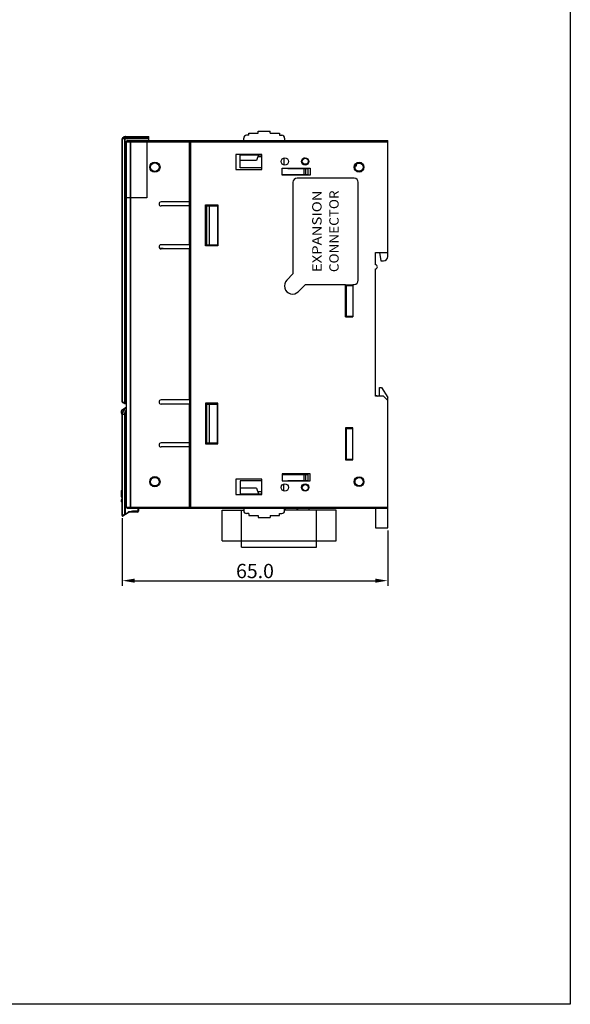
# Model space of a CAD drawing. Units: millimetres. Extents: x 2229 to 3307, y 1029 to 1551.
# Drawn here: x 3172 to 3307, y 1029 to 1270 of the extents above; entities that cross this region are included whole.
import ezdxf
from ezdxf.enums import TextEntityAlignment as Align

# ---------------------------------------------------------------- set-up
doc = ezdxf.new("R2010")
doc.units = ezdxf.units.MM
for name, color, linetype in [('02___PRT_ALL_AXES', 7, 'Continuous'), ('1', 3, 'Continuous'), ('3_ALL_AXES', 7, 'Continuous'), ('5_ALL_CURVES', 7, 'Continuous'), ('7_ALL_FEATURES', 7, 'Continuous')]:
    doc.layers.add(name, color=color, linetype=linetype)
doc.styles.add('SIMPLEX', font='SIMPLEx.shx', dxfattribs={"bigfont": 'WHGTXT'})
doc.styles.get("Standard").update_dxf_attribs({"font": 'ISOCP.SHX', "bigfont": 'WHGTXT.SHX'})
doc.dimstyles.new('ISO-25', dxfattribs={"dimtxt": 2.5, "dimasz": 2.5, "dimexe": 1.25, "dimexo": 0.625, "dimtad": 1, "dimtxsty": 'Standard', "dimcen": 2.5, "dimadec": 0, "dimazin": 0, "dimtfac": 1, "dimtmove": 0, "dimatfit": 3, "dimfxl": 0, "dimarcsym": 0})

# ---------------------------------------------------------------- blocks, each defined once
blk = doc.blocks.new('*D95')
at = {"color": 0, "lineweight": -2}
for p, q in [((3197.12, 1148.41), (3197.12, 1131.87)), ((3262.12, 1145.43), (3262.12, 1131.87)), ((3200.12, 1133.12), (3259.12, 1133.12))]:
    blk.add_line(p, q, dxfattribs=at)
at = {"color": 0}
for points in [[(3200.12, 1133.62), (3200.12, 1132.62), (3197.12, 1133.12)], [(3259.12, 1133.62), (3259.12, 1132.62), (3262.12, 1133.12)]]:
    blk.add_solid(points, dxfattribs=at)
at = {"layer": 'Defpoints', "color": 0}
for p in [(3197.12, 1149.04), (3262.12, 1146.05), (3262.12, 1133.12)]:
    blk.add_point(p, dxfattribs=at)
at = {"color": 0, "insert": (3229.62, 1135.49), "char_height": 3.5, "attachment_point": 5}
blk.add_mtext('\\A1;65.0', dxfattribs=at)

msp = doc.modelspace()

# ---------------------------------------------------------------- linework, layer by layer
at = {"color": 7, "linetype": 'Continuous'}
for p, q in [((3197.56, 1241.794), (3197.178, 1241.412)), ((3197.602, 1241.794), (3197.219, 1241.412)), ((3197.702, 1241.412), (3197.219, 1241.412)), ((3197.602, 1241.794), (3197.86, 1241.794)), ((3197.702, 1241.853), (3203.619, 1241.853)), ((3197.86, 1241.794), (3197.702, 1241.412)), ((3197.96, 1241.794), (3197.802, 1241.412)), ((3197.802, 1216.253), (3197.802, 1241.412)), ((3203.619, 1241.412), (3197.802, 1241.412)), ((3197.96, 1241.794), (3197.96, 1241.853)), ((3197.96, 1241.794), (3203.619, 1241.794)), ((3203.619, 1240.853), (3203.619, 1241.853)), ((3197.119, 1176.93), (3197.119, 1241.27)), ((3203.619, 1241.27), (3197.119, 1241.27)), ((3197.178, 1176.93), (3197.178, 1241.27)), ((3197.66, 1241.27), (3197.66, 1176.78)), ((3217.519, 1224.853), (3217.619, 1224.853)), ((3217.519, 1215.353), (3217.619, 1215.353)), ((3197.802, 1206.253), (3197.802, 1176.78)), ((3252.019, 1197.853), (3252.019, 1205.503)), ((3252.019, 1199.103), (3251.819, 1199.103)), ((3217.519, 1176.353), (3217.619, 1176.353)), ((3197.119, 1149.04), (3197.119, 1173.853)), ((3197.178, 1149.059), (3197.178, 1173.853)), ((3197.66, 1173.853), (3197.66, 1149.381)), ((3197.802, 1173.853), (3197.802, 1149.428)), ((3251.819, 1170.333), (3252.019, 1170.333)), ((3251.819, 1169.673), (3252.019, 1169.673)), ((3251.819, 1169.333), (3252.019, 1169.333)), ((3252.019, 1162.853), (3252.019, 1170.503)), ((3217.519, 1166.853), (3217.619, 1166.853)), ((3251.819, 1168.673), (3252.019, 1168.673)), ((3251.819, 1168.333), (3252.019, 1168.333)), ((3251.819, 1167.673), (3252.019, 1167.673)), ((3251.819, 1167.333), (3252.019, 1167.333)), ((3251.819, 1166.673), (3252.019, 1166.673)), ((3251.819, 1166.333), (3252.019, 1166.333)), ((3251.819, 1165.778), (3252.019, 1165.778)), ((3251.819, 1164.753), (3252.019, 1164.753)), ((3251.819, 1163.553), (3252.019, 1163.553)), ((3252.019, 1162.703), (3252.019, 1162.853)), ((3197.274, 1148.957), (3198.595, 1149.837)), ((3197.802, 1149.428), (3198.539, 1149.92)), ((3198.539, 1149.92), (3198.595, 1149.837)), ((3198.785, 1149.878), (3199.61, 1150.153)), ((3200.919, 1150.153), (3199.61, 1150.153)), ((3221.569, 1150.353), (3226.869, 1150.353)), ((3221.569, 1142.853), (3221.569, 1150.353)), ((3226.319, 1141.353), (3226.319, 1150.353)), ((3249.469, 1150.353), (3236.869, 1150.353)), ((3236.919, 1150.353), (3236.919, 1150.853)), ((3237.119, 1150.353), (3237.119, 1150.853)), ((3239.919, 1150.353), (3239.919, 1150.853)), ((3240.119, 1150.353), (3240.119, 1150.853)), ((3242.919, 1150.353), (3242.919, 1150.853)), ((3244.719, 1141.353), (3244.719, 1150.353)), ((3249.469, 1142.853), (3249.469, 1150.353)), ((3197.119, 1149.04), (3197.178, 1149.059)), ((3197.178, 1149.059), (3197.66, 1149.381)), ((3197.66, 1149.381), (3197.802, 1149.428)), ((3197.802, 1149.428), (3197.857, 1149.345)), ((3221.569, 1142.853), (3249.469, 1142.853)), ((3226.319, 1141.353), (3244.719, 1141.353))]:
    msp.add_line(p, q, dxfattribs=at)
at = {"color": 3, "linetype": 'Continuous'}
for p, q in [((3242.421, 1236.353), (3242.58, 1236.353)), ((3239.019, 1234.053), (3239.019, 1234.103)), ((3239.019, 1232.403), (3239.019, 1232.553)), ((3251.994, 1197.878), (3251.819, 1197.703))]:
    msp.add_line(p, q, dxfattribs=at)
msp.add_lwpolyline([(2946.442, 1273.535), (3306.848, 1273.535), (3306.848, 1029.413), (2946.442, 1029.413)], close=True)
at = {"color": 7, "linetype": 'Continuous'}
for centre, radius in [((3205.119, 1234.353), 1.25), ((3205.119, 1234.353), 1.05), ((3255.119, 1234.353), 1.2), ((3255.119, 1234.353), 1), ((3205.119, 1157.353), 1.25), ((3205.119, 1157.353), 1.05), ((3255.119, 1157.353), 1.2), ((3255.119, 1157.353), 1)]:
    msp.add_circle(centre, radius, dxfattribs=at)
for centre, radius, start, end in [((3197.319, 1241.27), 0.2, 135, 180), ((3197.399, 1241.288), 0.219, 150.53506, 157.84899), ((3197.377, 1241.3), 0.194, 144.79608, 150.51812), ((3197.702, 1241.653), 0.2, 90, 135), ((3197.456, 1241.27), 0.279, 169.34153, 180.02803), ((3198.867, 1149.429), 0.59, 119.56011, 123.66459), ((3198.9, 1149.369), 0.659, 116.20299, 119.55239), ((3198.898, 1149.381), 0.548, 119.9688, 123.64213), ((3198.954, 1149.284), 0.659, 117.13349, 119.97525), ((3197.219, 1149.04), 0.1, 180.00001, 303.69005)]:
    msp.add_arc(centre, radius, start, end, dxfattribs=at)
at = {"color": 3, "linetype": 'Continuous'}
for centre, start, end in [((3252.019, 1204.153), 90, 113.58127), ((3252.019, 1204.153), 246.41873, 270), ((3252.019, 1200.803), 90, 113.58127), ((3252.019, 1200.803), 246.41873, 270)]:
    msp.add_arc(centre, 0.5, start, end, dxfattribs=at)
at = {"color": 7, "linetype": 'Continuous'}
for points, knots in [([(3197.219, 1241.412), (3197.214, 1241.413), (3197.202, 1241.417), (3197.184, 1241.418), (3197.178, 1241.412)], [0, 0, 0, 0, 0.3392196, 1, 1, 1, 1]), ([(3197.56, 1241.794), (3197.562, 1241.796), (3197.575, 1241.803), (3197.591, 1241.798), (3197.602, 1241.794)], [0, 0, 0, 0, 0.1845883, 1, 1, 1, 1]), ([(3197.631, 1241.826), (3197.636, 1241.83), (3197.657, 1241.845), (3197.683, 1241.853), (3197.702, 1241.853)], [0, 0, 0, 0, 0.2646025, 1, 1, 1, 1]), ([(3197.702, 1241.412), (3197.695, 1241.402), (3197.67, 1241.359), (3197.66, 1241.308), (3197.66, 1241.27)], [0, 0, 0, 0, 0.2356162, 1, 1, 1, 1]), ([(3197.802, 1241.412), (3197.793, 1241.413), (3197.76, 1241.419), (3197.726, 1241.417), (3197.702, 1241.412)], [0, 0, 0, 0, 0.264155, 1, 1, 1, 1]), ([(3197.96, 1241.853), (3197.942, 1241.853), (3197.901, 1241.841), (3197.873, 1241.812), (3197.86, 1241.794)], [0, 0, 0, 0, 0.4710731, 1, 1, 1, 1]), ([(3197.86, 1241.794), (3197.868, 1241.796), (3197.901, 1241.802), (3197.935, 1241.8), (3197.96, 1241.794)], [0, 0, 0, 0, 0.2355773, 1, 1, 1, 1]), ([(3198.609, 1149.96), (3198.686, 1149.998), (3198.851, 1150.046), (3199.186, 1150.104), (3199.441, 1150.133), (3199.61, 1150.153)], [0, 0, 0, 0, 0.2496209, 0.4997194, 1, 1, 1, 1]), ([(3198.653, 1149.871), (3198.727, 1149.909), (3198.885, 1149.962), (3199.124, 1150.03), (3199.366, 1150.092), (3199.529, 1150.133), (3199.61, 1150.153)], [0, 0, 0, 0, 0.2479254, 0.4976837, 0.748613, 1, 1, 1, 1]), ([(3197.178, 1149.059), (3197.181, 1149.048), (3197.201, 1149.008), (3197.24, 1148.973), (3197.272, 1148.969)], [0, 0, 0, 0, 0.2712624, 1, 1, 1, 1]), ([(3197.272, 1148.969), (3197.275, 1148.969), (3197.286, 1148.968), (3197.297, 1148.972), (3197.304, 1148.976)], [0, 0, 0, 0, 0.2685858, 1, 1, 1, 1]), ([(3197.66, 1149.381), (3197.665, 1149.366), (3197.681, 1149.337), (3197.714, 1149.305), (3197.751, 1149.288), (3197.778, 1149.292), (3197.787, 1149.298)], [0, 0, 0, 0, 0.2877833, 0.5681223, 0.806778, 1, 1, 1, 1])]:
    msp.add_open_spline(points, degree=3, knots=knots, dxfattribs=at)
for points in [[(3197.182, 1241.322), (3197.185, 1241.338), (3197.19, 1241.355), (3197.196, 1241.37)], [(3197.602, 1241.794), (3197.61, 1241.806), (3197.62, 1241.817), (3197.631, 1241.826)]]:
    msp.add_open_spline(points, degree=3, dxfattribs=at)
at = {"layer": '02___PRT_ALL_AXES', "color": 7, "linetype": 'Continuous'}
for p, q in [((3224.919, 1237.453), (3224.919, 1233.753)), ((3231.319, 1237.453), (3224.919, 1237.453)), ((3231.319, 1233.753), (3231.319, 1237.453)), ((3224.919, 1233.753), (3231.319, 1233.753)), ((3236.319, 1232.403), (3236.319, 1234.103)), ((3236.319, 1234.103), (3243.119, 1234.103)), ((3243.119, 1232.403), (3236.319, 1232.403)), ((3243.119, 1234.103), (3243.119, 1232.403)), ((3213.619, 1225.853), (3206.619, 1225.853)), ((3213.619, 1224.853), (3206.619, 1224.853)), ((3213.619, 1215.353), (3213.619, 1224.853)), ((3213.619, 1215.353), (3206.619, 1215.353)), ((3213.619, 1214.353), (3206.619, 1214.353)), ((3213.619, 1177.353), (3213.619, 1214.353)), ((3259.119, 1210.453), (3259.119, 1213.453)), ((3259.119, 1178.253), (3259.119, 1209.453)), ((3213.619, 1177.353), (3206.619, 1177.353)), ((3213.619, 1176.353), (3206.619, 1176.353)), ((3213.619, 1166.853), (3213.619, 1176.353)), ((3261.119, 1178.253), (3259.119, 1178.253)), ((3262.119, 1177.253), (3261.119, 1178.253)), ((3213.619, 1166.853), (3206.619, 1166.853)), ((3213.619, 1165.853), (3206.619, 1165.853)), ((3251.819, 1165.778), (3252.019, 1165.778)), ((3231.319, 1157.953), (3224.919, 1157.953)), ((3224.919, 1157.953), (3224.919, 1154.253)), ((3231.319, 1154.253), (3231.319, 1157.953)), ((3243.119, 1159.303), (3236.319, 1159.303)), ((3236.319, 1159.303), (3236.319, 1157.603)), ((3236.319, 1157.603), (3243.119, 1157.603)), ((3243.119, 1157.603), (3243.119, 1159.303)), ((3224.919, 1154.253), (3231.319, 1154.253))]:
    msp.add_line(p, q, dxfattribs=at)
for centre in [(3236.919, 1235.753), (3241.919, 1235.753), (3236.919, 1155.953), (3241.919, 1155.953)]:
    msp.add_circle(centre, 0.9, dxfattribs=at)
for centre, start, end in [((3206.619, 1225.353), 90, 270), ((3206.619, 1214.853), 90, 270), ((3259.119, 1209.953), 270, 90), ((3206.619, 1176.853), 90, 270), ((3206.619, 1166.353), 90, 270)]:
    msp.add_arc(centre, 0.5, start, end, dxfattribs=at)
at = {"layer": '1', "color": 7, "lineweight": -3}
for p, q in [((3237.409, 1206.695), (3238.922, 1208.208)), ((3240.237, 1203.868), (3242.027, 1205.658))]:
    msp.add_line(p, q, dxfattribs=at)
msp.add_arc((3238.823, 1205.281), 1.999, 134.99996, 315, dxfattribs=at)
at = {"layer": '3_ALL_AXES', "color": 7, "linetype": 'Continuous'}
for p, q in [((3197.805, 1206.253), (3197.805, 1216.253)), ((3197.805, 1216.253), (3198.119, 1216.253)), ((3197.829, 1206.253), (3197.829, 1216.253)), ((3197.805, 1206.253), (3198.119, 1206.253)), ((3252.019, 1205.353), (3252.019, 1205.503)), ((3196.829, 1174.297), (3197.119, 1173.5)), ((3197.936, 1175.466), (3196.968, 1174.756)), ((3252.019, 1170.353), (3252.019, 1170.503))]:
    msp.add_line(p, q, dxfattribs=at)
msp.add_arc((3197.205, 1174.433), 0.4, 126.2602, 200, dxfattribs=at)
at = {"layer": '5_ALL_CURVES', "color": 4, "linetype": 'Continuous'}
msp.add_line((3196.822, 1174.549), (3197.205, 1174.433), dxfattribs=at)
msp.add_arc((3199.119, 1173.853), 2, 126.26021, 180, dxfattribs=at)
at = {"layer": '7_ALL_FEATURES', "color": 7, "linetype": 'Continuous'}
for p, q in [((3226.869, 1240.853), (3226.869, 1241.453)), ((3228.119, 1242.153), (3227.569, 1242.153)), ((3228.119, 1242.153), (3228.119, 1242.653)), ((3228.119, 1242.653), (3230.369, 1242.653)), ((3230.369, 1242.653), (3230.369, 1243.153)), ((3230.369, 1243.153), (3233.369, 1243.153)), ((3233.369, 1242.653), (3233.369, 1243.153)), ((3233.369, 1242.653), (3235.619, 1242.653)), ((3235.619, 1242.653), (3235.619, 1242.153)), ((3235.619, 1242.153), (3236.169, 1242.153)), ((3236.869, 1241.453), (3236.869, 1240.853)), ((3198.119, 1151.153), (3198.119, 1240.553)), ((3198.119, 1240.553), (3262.119, 1240.553)), ((3198.148, 1151.153), (3198.148, 1240.553)), ((3198.419, 1240.853), (3262.119, 1240.853)), ((3199.09, 1240.553), (3199.09, 1151.153)), ((3199.16, 1240.553), (3199.16, 1151.153)), ((3203.119, 1240.853), (3203.119, 1226.853)), ((3213.619, 1224.853), (3213.619, 1240.853)), ((3213.919, 1240.753), (3213.619, 1240.753)), ((3213.919, 1150.853), (3213.919, 1240.853)), ((3262.119, 1212.453), (3262.119, 1240.853)), ((3225.969, 1234.153), (3225.969, 1237.353)), ((3225.969, 1237.353), (3231.319, 1237.353)), ((3230.478, 1237.35), (3229.979, 1235.953)), ((3231.319, 1236.853), (3230.3, 1236.853)), ((3230.469, 1237.453), (3230.469, 1237.353)), ((3236.669, 1236.603), (3236.669, 1234.903)), ((3241.919, 1236.553), (3241.527, 1236.553)), ((3229.979, 1235.953), (3225.969, 1235.953)), ((3231.319, 1234.153), (3225.969, 1234.153)), ((3241.378, 1235.053), (3241.919, 1235.053)), ((3242.421, 1236.353), (3242.58, 1236.353)), ((3254.175, 1234.634), (3254.519, 1234.703)), ((3254.519, 1235.003), (3254.391, 1235.029)), ((3254.519, 1234.703), (3254.519, 1235.003)), ((3236.319, 1232.553), (3242.669, 1232.553)), ((3237.669, 1234.053), (3237.669, 1234.103)), ((3237.669, 1234.053), (3242.669, 1234.053)), ((3239.019, 1234.103), (3239.019, 1234.053)), ((3239.019, 1232.553), (3239.019, 1232.403)), ((3241.669, 1232.553), (3241.669, 1234.053)), ((3242.069, 1232.553), (3242.069, 1234.053)), ((3242.669, 1232.553), (3242.669, 1234.053)), ((3238.919, 1230.653), (3238.919, 1208.205)), ((3253.919, 1231.653), (3239.919, 1231.653)), ((3254.919, 1206.653), (3254.919, 1230.653)), ((3203.119, 1226.853), (3198.119, 1226.853)), ((3217.519, 1215.103), (3217.519, 1225.103)), ((3217.519, 1225.103), (3220.519, 1225.103)), ((3217.619, 1215.353), (3217.619, 1224.853)), ((3217.619, 1224.853), (3220.519, 1224.853)), ((3217.819, 1215.353), (3217.819, 1224.853)), ((3218.419, 1224.853), (3218.419, 1215.353)), ((3220.419, 1224.853), (3220.419, 1215.353)), ((3220.519, 1225.103), (3220.519, 1215.103)), ((3213.619, 1215.353), (3213.619, 1214.353)), ((3220.519, 1215.103), (3217.519, 1215.103)), ((3217.619, 1215.353), (3220.519, 1215.353)), ((3197.919, 1209.853), (3197.919, 1212.653)), ((3197.919, 1212.653), (3198.119, 1212.653)), ((3198.019, 1209.753), (3198.019, 1212.753)), ((3198.119, 1212.753), (3198.019, 1212.753)), ((3207.119, 1214.403), (3206.41, 1214.403)), ((3207.119, 1214.403), (3207.069, 1214.353)), ((3207.119, 1214.403), (3207.119, 1214.353)), ((3259.119, 1213.453), (3262.119, 1213.453)), ((3260.119, 1213.453), (3260.419, 1211.453)), ((3260.419, 1211.453), (3261.119, 1211.453)), ((3197.919, 1209.853), (3198.119, 1209.853)), ((3198.119, 1209.753), (3198.019, 1209.753)), ((3242.022, 1205.653), (3251.819, 1205.653)), ((3251.819, 1197.703), (3251.819, 1205.653)), ((3253.619, 1205.503), (3251.819, 1205.503)), ((3252.019, 1205.353), (3253.619, 1205.353)), ((3252.019, 1197.703), (3252.019, 1205.353)), ((3253.619, 1205.653), (3253.919, 1205.653)), ((3253.619, 1205.653), (3253.619, 1197.703)), ((3251.819, 1197.703), (3253.619, 1197.703)), ((3252.019, 1197.853), (3253.619, 1197.853)), ((3260.119, 1180.453), (3260.619, 1180.453)), ((3260.119, 1178.253), (3260.119, 1180.453)), ((3260.619, 1180.453), (3262.119, 1177.953)), ((3197.119, 1176.919), (3197.119, 1176.93)), ((3197.119, 1176.93), (3197.178, 1176.93)), ((3197.175, 1176.899), (3197.176, 1176.915)), ((3197.176, 1176.915), (3197.178, 1176.93)), ((3197.178, 1176.93), (3197.657, 1176.755)), ((3197.316, 1176.637), (3198.119, 1176.345)), ((3197.66, 1176.78), (3197.802, 1176.78)), ((3197.802, 1176.78), (3198.119, 1176.665)), ((3213.619, 1177.353), (3213.619, 1176.353)), ((3220.519, 1176.603), (3217.519, 1176.603)), ((3217.519, 1176.603), (3217.519, 1166.603)), ((3217.619, 1176.353), (3220.519, 1176.353)), ((3217.619, 1166.853), (3217.619, 1176.353)), ((3217.819, 1166.853), (3217.819, 1176.353)), ((3218.419, 1176.353), (3218.419, 1166.853)), ((3220.419, 1166.853), (3220.419, 1176.353)), ((3220.519, 1166.603), (3220.519, 1176.603)), ((3259.119, 1178.453), (3259.419, 1178.453)), ((3259.419, 1178.453), (3259.619, 1178.253)), ((3261.919, 1177.453), (3262.119, 1177.453)), ((3262.119, 1146.053), (3262.119, 1177.953)), ((3197.119, 1173.853), (3197.802, 1173.853)), ((3253.619, 1170.503), (3251.819, 1170.503)), ((3251.819, 1170.503), (3251.819, 1162.703)), ((3252.019, 1170.353), (3253.619, 1170.353)), ((3252.019, 1162.853), (3252.019, 1170.353)), ((3253.619, 1162.703), (3253.619, 1170.503)), ((3213.619, 1150.853), (3213.619, 1166.853)), ((3217.619, 1166.853), (3220.519, 1166.853)), ((3251.919, 1168.353), (3251.919, 1167.673)), ((3251.919, 1167.333), (3251.919, 1166.673)), ((3217.519, 1166.603), (3220.519, 1166.603)), ((3251.819, 1162.703), (3253.619, 1162.703)), ((3252.019, 1162.853), (3253.619, 1162.853)), ((3231.319, 1157.553), (3225.969, 1157.553)), ((3225.969, 1157.553), (3225.969, 1154.353)), ((3236.319, 1159.153), (3242.669, 1159.153)), ((3237.669, 1157.653), (3242.669, 1157.653)), ((3237.669, 1157.653), (3237.669, 1157.603)), ((3241.669, 1157.653), (3241.669, 1159.153)), ((3242.069, 1157.653), (3242.069, 1159.153)), ((3242.669, 1157.653), (3242.669, 1159.153)), ((3196.919, 1153.61), (3196.919, 1155.142)), ((3197.019, 1155.242), (3197.119, 1155.242)), ((3197.019, 1153.51), (3197.019, 1155.242)), ((3197.119, 1155.206), (3197.019, 1155.206)), ((3229.979, 1155.753), (3225.969, 1155.753)), ((3229.979, 1155.753), (3230.478, 1154.356)), ((3231.319, 1154.853), (3230.3, 1154.853)), ((3236.669, 1155.103), (3236.669, 1156.803)), ((3241.378, 1156.653), (3241.919, 1156.653)), ((3241.919, 1155.153), (3241.527, 1155.153)), ((3196.919, 1152.953), (3197.119, 1152.953)), ((3196.919, 1152.453), (3196.919, 1152.953)), ((3196.919, 1152.453), (3197.119, 1152.453)), ((3197.119, 1153.674), (3197.019, 1153.674)), ((3197.119, 1153.51), (3197.019, 1153.51)), ((3197.119, 1153.053), (3197.019, 1153.053)), ((3197.019, 1152.353), (3197.019, 1153.053)), ((3197.119, 1152.353), (3197.019, 1152.353)), ((3225.969, 1154.353), (3231.319, 1154.353)), ((3230.469, 1154.253), (3230.469, 1154.353)), ((3198.119, 1151.153), (3262.119, 1151.153)), ((3198.419, 1150.853), (3262.119, 1150.853)), ((3198.71, 1149.853), (3198.785, 1149.878)), ((3200.819, 1149.853), (3198.71, 1149.853)), ((3200.919, 1150.853), (3200.919, 1150.153)), ((3201.119, 1150.153), (3200.919, 1150.153)), ((3201.119, 1150.853), (3201.119, 1150.153)), ((3226.869, 1150.853), (3226.869, 1150.253)), ((3236.869, 1150.253), (3236.869, 1150.853)), ((3259.119, 1150.853), (3259.119, 1146.053)), ((3228.119, 1149.553), (3227.569, 1149.553)), ((3228.119, 1149.553), (3228.119, 1149.053)), ((3228.119, 1149.053), (3230.369, 1149.053)), ((3230.369, 1149.053), (3230.369, 1148.553)), ((3230.369, 1148.553), (3233.369, 1148.553)), ((3233.369, 1149.053), (3235.619, 1149.053)), ((3233.369, 1149.053), (3233.369, 1148.553)), ((3235.619, 1149.553), (3236.169, 1149.553)), ((3235.619, 1149.053), (3235.619, 1149.553)), ((3259.119, 1146.053), (3262.119, 1146.053))]:
    msp.add_line(p, q, dxfattribs=at)
for centre in [(3241.919, 1235.803), (3241.919, 1155.903)]:
    msp.add_circle(centre, 0.75, dxfattribs=at)
for centre, radius, start, end in [((3227.569, 1241.453), 0.7, 90, 180), ((3236.169, 1241.453), 0.7, 0, 90), ((3198.419, 1240.553), 0.3, 90, 180), ((3198.48, 1240.553), 0.332, 171.89999, 179.99785), ((3239.919, 1230.653), 1, 90, 180), ((3253.919, 1230.653), 1, 0, 90), ((3198.019, 1212.653), 0.1, 90, 180), ((3261.119, 1212.453), 1, 270, 0), ((3198.019, 1209.853), 0.1, 180, 270), ((3253.919, 1206.653), 1, 270, 0), ((3197.419, 1176.919), 0.3, 180, 250), ((3199.119, 1173.853), 2, 120.07193, 180), ((3199.119, 1173.853), 1.941, 121.12875, 180), ((3199.119, 1173.853), 1.459, 133.45856, 180), ((3199.119, 1173.853), 1.317, 139.73409, 180), ((3197.019, 1155.142), 0.1, 90, 180), ((3197.019, 1153.61), 0.1, 180, 270), ((3197.019, 1152.953), 0.1, 90, 180), ((3197.019, 1152.453), 0.1, 180, 270), ((3198.419, 1151.153), 0.3, 180, 270), ((3198.71, 1149.553), 0.3, 90.00023, 112.46026), ((3200.819, 1150.153), 0.3, 270.01616, 0), ((3227.569, 1150.253), 0.7, 180, 270), ((3236.169, 1150.253), 0.7, 270, 0)]:
    msp.add_arc(centre, radius, start, end, dxfattribs=at)
for points, knots in [([(3198.152, 1240.6), (3198.161, 1240.667), (3198.222, 1240.797), (3198.356, 1240.853), (3198.419, 1240.853)], [0, 0, 0, 0, 0.5218392, 1, 1, 1, 1]), ([(3199.243, 1240.853), (3199.223, 1240.853), (3199.175, 1240.832), (3199.128, 1240.762), (3199.097, 1240.666), (3199.09, 1240.592), (3199.09, 1240.553)], [0, 0, 0, 0, 0.1704855, 0.3931182, 0.6770722, 1, 1, 1, 1]), ([(3199.16, 1240.553), (3199.16, 1240.625), (3199.166, 1240.711), (3199.196, 1240.802), (3199.211, 1240.833), (3199.23, 1240.853), (3199.243, 1240.853)], [0, 0, 0, 0, 0.6669075, 0.7870927, 0.8816562, 1, 1, 1, 1]), ([(3197.119, 1176.919), (3197.119, 1176.916), (3197.129, 1176.909), (3197.138, 1176.907), (3197.144, 1176.905)], [0, 0, 0, 0, 0.3270356, 1, 1, 1, 1]), ([(3197.144, 1176.905), (3197.147, 1176.904), (3197.157, 1176.902), (3197.167, 1176.9), (3197.175, 1176.899)], [0, 0, 0, 0, 0.2195041, 1, 1, 1, 1]), ([(3197.197, 1176.756), (3197.192, 1176.767), (3197.176, 1176.813), (3197.172, 1176.862), (3197.175, 1176.899)], [0, 0, 0, 0, 0.2403142, 1, 1, 1, 1]), ([(3197.316, 1176.637), (3197.29, 1176.647), (3197.24, 1176.679), (3197.209, 1176.729), (3197.197, 1176.756)], [0, 0, 0, 0, 0.4841355, 1, 1, 1, 1]), ([(3197.657, 1176.755), (3197.651, 1176.725), (3197.645, 1176.665), (3197.655, 1176.583), (3197.686, 1176.517), (3197.722, 1176.49), (3197.741, 1176.483)], [0, 0, 0, 0, 0.3070795, 0.5781209, 0.805286, 1, 1, 1, 1]), ([(3197.657, 1176.755), (3197.666, 1176.751), (3197.706, 1176.732), (3197.749, 1176.719), (3197.782, 1176.71)], [0, 0, 0, 0, 0.2198977, 1, 1, 1, 1]), ([(3197.741, 1176.483), (3197.734, 1176.485), (3197.733, 1176.516), (3197.74, 1176.557), (3197.757, 1176.629), (3197.773, 1176.681), (3197.782, 1176.71)], [0, 0, 0, 0, 0.0886162, 0.2958128, 0.6101072, 1, 1, 1, 1]), ([(3196.919, 1155.142), (3196.919, 1155.15), (3196.925, 1155.169), (3196.949, 1155.19), (3196.981, 1155.203), (3197.006, 1155.206), (3197.019, 1155.206)], [0, 0, 0, 0, 0.198532, 0.4305341, 0.7027105, 1, 1, 1, 1]), ([(3196.919, 1153.61), (3196.919, 1153.618), (3196.925, 1153.637), (3196.949, 1153.658), (3196.981, 1153.671), (3197.006, 1153.674), (3197.019, 1153.674)], [0, 0, 0, 0, 0.1985679, 0.4306626, 0.7028743, 1, 1, 1, 1]), ([(3198.188, 1150.997), (3198.196, 1150.981), (3198.234, 1150.925), (3198.292, 1150.882), (3198.339, 1150.866)], [0, 0, 0, 0, 0.2612685, 1, 1, 1, 1]), ([(3199.09, 1151.153), (3199.09, 1151.114), (3199.097, 1151.006), (3199.166, 1150.853), (3199.243, 1150.853)], [0, 0, 0, 0, 0.3360794, 1, 1, 1, 1]), ([(3199.16, 1151.153), (3199.16, 1151.081), (3199.17, 1150.984), (3199.201, 1150.884), (3199.23, 1150.853), (3199.243, 1150.853)], [0, 0, 0, 0, 0.6671616, 0.8815222, 1, 1, 1, 1]), ([(3200.919, 1150.153), (3200.919, 1150.114), (3200.914, 1150.041), (3200.897, 1149.957), (3200.875, 1149.903), (3200.856, 1149.871), (3200.833, 1149.853), (3200.819, 1149.853)], [0, 0, 0, 0, 0.3539759, 0.6547608, 0.7738511, 0.8695468, 1, 1, 1, 1])]:
    msp.add_open_spline(points, degree=3, knots=knots, dxfattribs=at)
for points in [[(3197.657, 1176.755), (3197.659, 1176.763), (3197.66, 1176.772), (3197.66, 1176.78)], [(3197.782, 1176.71), (3197.79, 1176.733), (3197.796, 1176.756), (3197.802, 1176.78)], [(3198.148, 1151.153), (3198.148, 1151.099), (3198.162, 1151.044), (3198.188, 1150.997)], [(3198.339, 1150.866), (3198.365, 1150.858), (3198.392, 1150.853), (3198.419, 1150.853)]]:
    msp.add_open_spline(points, degree=3, dxfattribs=at)

# ---------------------------------------------------------------- texts
at = {"layer": '1', "color": 7, "lineweight": -3, "style": 'SIMPLEX'}
for s, width, p, p2 in [('EXPANSION', 1.087819, (3245.929, 1208.658), (3245.929, 1228.65)), ('CONNECTOR', 1.009688, (3250.116, 1208.658), (3250.116, 1228.65))]:
    msp.add_text(s, height=2.2973, rotation=90, dxfattribs=dict(at, width=width)).set_placement(p, p2, align=Align.FIT)

# ---------------------------------------------------------------- dimensions: what is measured, and where the dimension line sits
dim = msp.add_linear_dim(base=(3262.119, 1133.119), p1=(3197.119, 1149.04), p2=(3262.119, 1146.053), text='65.0', dimstyle='ISO-25', override={"dimtxt": 3.5, "dimasz": 3, "dimtdec": 4, "dimtolj": 1, "dimtzin": 0})
dim.commit()
dim.dimension.update_dxf_attribs({"geometry": '*D95', "text_midpoint": (3229.619, 1135.494)})

doc.saveas('drawing.dxf')
